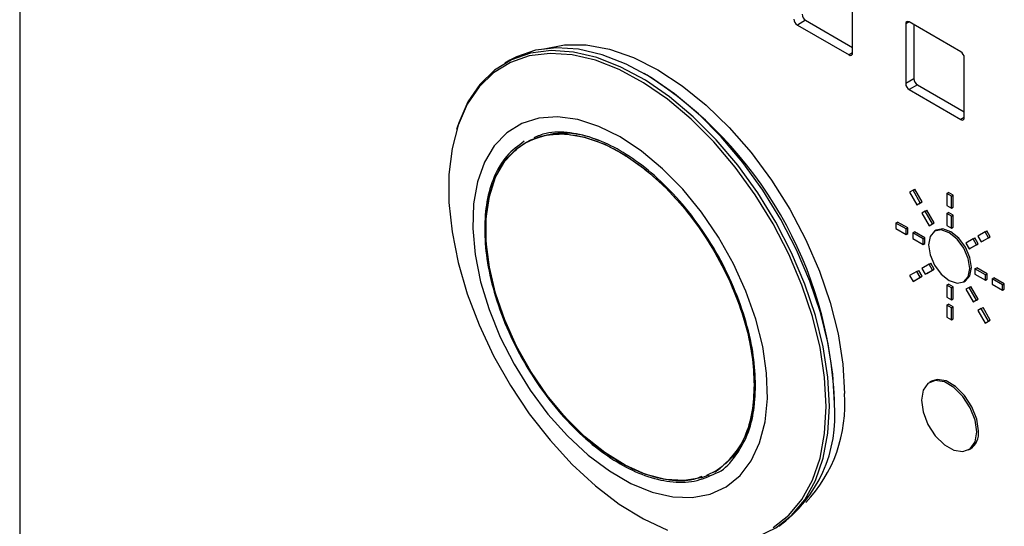
# Model space of a CAD drawing. Units: inches. Extents: x 0.3 to 21.8, y 0.2 to 16.9.
# Drawn here: x 16.7 to 18.3, y 7.6 to 8.5 of the extents above; entities that cross this region are included whole.
import ezdxf

# ---------------------------------------------------------------- set-up
doc = ezdxf.new("R2010")
doc.units = ezdxf.units.IN
doc.header["$MEASUREMENT"] = 0

msp = doc.modelspace()

# ---------------------------------------------------------------- linework, layer by layer
at = {"color": 7, "linetype": 'Continuous', "lineweight": 25}
for p, q in [((16.68923, 10.97229), (16.68923, 7.04158)), ((18.05536, 8.40838), (18.05536, 8.50637)), ((17.97842, 8.46194), (17.96485, 8.4541)), ((17.96485, 8.4541), (18.0497, 8.40511)), ((17.97842, 8.46194), (18.05536, 8.41752)), ((18.14247, 8.45607), (18.14247, 8.35809)), ((18.23298, 8.41036), (18.14813, 8.45934)), ((18.15605, 8.45477), (18.15605, 8.36593)), ((18.23864, 8.30257), (18.23864, 8.40056)), ((17.4933, 8.39637), (17.48501, 8.39159)), ((17.71826, 8.37194), (17.7138, 8.37451)), ((18.15605, 8.36593), (18.14247, 8.35809)), ((18.1617, 8.35613), (18.14813, 8.34829)), ((18.1617, 8.35613), (18.23864, 8.31172)), ((18.14813, 8.34829), (18.23298, 8.29931)), ((17.40706, 8.28636), (17.40594, 8.28275)), ((18.1545, 8.18357), (18.149, 8.18039)), ((18.149, 8.18039), (18.161, 8.15961)), ((18.1545, 8.18357), (18.15733, 8.1852)), ((18.1665, 8.16278), (18.1545, 8.18357)), ((18.16933, 8.16442), (18.15733, 8.1852)), ((18.20986, 8.17809), (18.21269, 8.17972)), ((18.20986, 8.17809), (18.20986, 8.15849)), ((18.21764, 8.1736), (18.20986, 8.17809)), ((18.22047, 8.17523), (18.21269, 8.17972)), ((18.21764, 8.1736), (18.22047, 8.17523)), ((18.21764, 8.154), (18.21764, 8.1736)), ((18.22047, 8.15564), (18.22047, 8.17523)), ((18.161, 8.15961), (18.1665, 8.16278)), ((18.161, 8.15961), (18.16383, 8.16124)), ((18.16383, 8.16124), (18.16933, 8.16442)), ((18.1665, 8.16278), (18.16933, 8.16442)), ((18.20986, 8.15849), (18.21764, 8.154)), ((18.1745, 8.14893), (18.169, 8.14575)), ((18.169, 8.14575), (18.181, 8.12497)), ((18.1745, 8.14893), (18.17733, 8.15056)), ((18.1865, 8.12814), (18.1745, 8.14893)), ((18.18933, 8.12978), (18.17733, 8.15056)), ((18.20986, 8.14543), (18.21269, 8.14706)), ((18.21764, 8.14094), (18.20986, 8.14543)), ((18.20986, 8.14543), (18.20986, 8.12583)), ((18.22047, 8.14257), (18.21269, 8.14706)), ((18.21764, 8.154), (18.22047, 8.15564)), ((18.21764, 8.14094), (18.22047, 8.14257)), ((18.21764, 8.12134), (18.21764, 8.14094)), ((18.22047, 8.12297), (18.22047, 8.14257)), ((18.12607, 8.1297), (18.1289, 8.13133)), ((18.12607, 8.1297), (18.12607, 8.12072)), ((18.14304, 8.11991), (18.12607, 8.1297)), ((18.14587, 8.12154), (18.1289, 8.13133)), ((18.181, 8.12497), (18.1865, 8.12814)), ((18.181, 8.12497), (18.18383, 8.1266)), ((18.18383, 8.1266), (18.18933, 8.12978)), ((18.1865, 8.12814), (18.18933, 8.12978)), ((18.20986, 8.12583), (18.21764, 8.12134)), ((18.12607, 8.12072), (18.14304, 8.11092)), ((18.14304, 8.11991), (18.14587, 8.12154)), ((18.14304, 8.11092), (18.14304, 8.11991)), ((18.14304, 8.11092), (18.14587, 8.11256)), ((18.14587, 8.11256), (18.14587, 8.12154)), ((18.15435, 8.11337), (18.15718, 8.11501)), ((18.15435, 8.11337), (18.15435, 8.10439)), ((18.17132, 8.10358), (18.15435, 8.11337)), ((18.17415, 8.10521), (18.15718, 8.11501)), ((18.19258, 8.1178), (18.18975, 8.11616)), ((18.21764, 8.12134), (18.22047, 8.12297)), ((18.273, 8.11516), (18.261, 8.10823)), ((18.261, 8.10823), (18.2665, 8.0987)), ((18.273, 8.11516), (18.27583, 8.11679)), ((18.2785, 8.10563), (18.273, 8.11516)), ((18.28133, 8.10727), (18.27583, 8.11679)), ((18.15435, 8.10439), (18.17132, 8.09459)), ((18.17132, 8.10358), (18.17415, 8.10521)), ((18.17132, 8.09459), (18.17132, 8.10358)), ((18.17132, 8.09459), (18.17415, 8.09623)), ((18.17415, 8.09623), (18.17415, 8.10521)), ((18.253, 8.10361), (18.241, 8.09668)), ((18.241, 8.09668), (18.2465, 8.08715)), ((18.2465, 8.08715), (18.2585, 8.09408)), ((18.24933, 8.08879), (18.26133, 8.09572)), ((18.253, 8.10361), (18.25583, 8.10524)), ((18.2585, 8.09408), (18.253, 8.10361)), ((18.26133, 8.09572), (18.25583, 8.10524)), ((18.2585, 8.09408), (18.26133, 8.09572)), ((18.2665, 8.0987), (18.2785, 8.10563)), ((18.2665, 8.0987), (18.26933, 8.10034)), ((18.26933, 8.10034), (18.28133, 8.10727)), ((18.2785, 8.10563), (18.28133, 8.10727)), ((18.2465, 8.08715), (18.24933, 8.08879)), ((18.181, 8.06203), (18.169, 8.0551)), ((18.181, 8.06203), (18.18383, 8.06367)), ((18.1865, 8.05251), (18.181, 8.06203)), ((18.18933, 8.05414), (18.18383, 8.06367)), ((18.161, 8.05048), (18.149, 8.04355)), ((18.149, 8.04355), (18.1545, 8.03403)), ((18.161, 8.05048), (18.16383, 8.05212)), ((18.1665, 8.04096), (18.161, 8.05048)), ((18.16933, 8.04259), (18.16383, 8.05212)), ((18.169, 8.0551), (18.1745, 8.04558)), ((18.1745, 8.04558), (18.1865, 8.05251)), ((18.1745, 8.04558), (18.17733, 8.04721)), ((18.17733, 8.04721), (18.18933, 8.05414)), ((18.1865, 8.05251), (18.18933, 8.05414)), ((18.25617, 8.05459), (18.259, 8.05623)), ((18.25617, 8.05459), (18.25617, 8.04561)), ((18.27314, 8.0448), (18.25617, 8.05459)), ((18.25617, 8.04561), (18.27314, 8.03581)), ((18.27597, 8.04643), (18.259, 8.05623)), ((18.27314, 8.0448), (18.27597, 8.04643)), ((18.27314, 8.03581), (18.27314, 8.0448)), ((18.27597, 8.03745), (18.27597, 8.04643)), ((18.1545, 8.03403), (18.1665, 8.04096)), ((18.1545, 8.03403), (18.15733, 8.03566)), ((18.15733, 8.03566), (18.16933, 8.04259)), ((18.1665, 8.04096), (18.16933, 8.04259)), ((18.20986, 8.02785), (18.21269, 8.02948)), ((18.21764, 8.02336), (18.20986, 8.02785)), ((18.20986, 8.02785), (18.20986, 8.00825)), ((18.22047, 8.02499), (18.21269, 8.02948)), ((18.23775, 8.03302), (18.24057, 8.03466)), ((18.27314, 8.03581), (18.27597, 8.03745)), ((18.28446, 8.03826), (18.28729, 8.0399)), ((18.28446, 8.03826), (18.28446, 8.02928)), ((18.30143, 8.02847), (18.28446, 8.03826)), ((18.28446, 8.02928), (18.30143, 8.01949)), ((18.30426, 8.0301), (18.28729, 8.0399)), ((18.30143, 8.02847), (18.30426, 8.0301)), ((18.30143, 8.01949), (18.30143, 8.02847)), ((18.30426, 8.02112), (18.30426, 8.0301)), ((18.21764, 8.02336), (18.22047, 8.02499)), ((18.21764, 8.00376), (18.21764, 8.02336)), ((18.22047, 8.00539), (18.22047, 8.02499)), ((18.2465, 8.02422), (18.241, 8.02104)), ((18.241, 8.02104), (18.253, 8.00026)), ((18.2465, 8.02422), (18.24933, 8.02585)), ((18.2585, 8.00344), (18.2465, 8.02422)), ((18.26133, 8.00507), (18.24933, 8.02585)), ((18.30143, 8.01949), (18.30426, 8.02112)), ((18.20986, 8.00825), (18.21764, 8.00376)), ((18.20986, 7.99518), (18.21269, 7.99682)), ((18.21764, 7.99069), (18.20986, 7.99518)), ((18.20986, 7.99518), (18.20986, 7.97559)), ((18.22047, 7.99233), (18.21269, 7.99682)), ((18.21764, 8.00376), (18.22047, 8.00539)), ((18.253, 8.00026), (18.2585, 8.00344)), ((18.253, 8.00026), (18.25583, 8.00189)), ((18.25583, 8.00189), (18.26133, 8.00507)), ((18.2585, 8.00344), (18.26133, 8.00507)), ((18.21764, 7.99069), (18.22047, 7.99233)), ((18.21764, 7.9711), (18.21764, 7.99069)), ((18.22047, 7.97273), (18.22047, 7.99233)), ((18.2665, 7.98958), (18.261, 7.9864)), ((18.261, 7.9864), (18.273, 7.96562)), ((18.2665, 7.98958), (18.26933, 7.99121)), ((18.2785, 7.96879), (18.2665, 7.98958)), ((18.28133, 7.97043), (18.26933, 7.99121)), ((18.20986, 7.97559), (18.21764, 7.9711)), ((18.21764, 7.9711), (18.22047, 7.97273)), ((18.273, 7.96562), (18.2785, 7.96879)), ((18.273, 7.96562), (18.27583, 7.96725)), ((18.27583, 7.96725), (18.28133, 7.97043)), ((18.2785, 7.96879), (18.28133, 7.97043)), ((18.18458, 7.87036), (18.18175, 7.86873)), ((18.02555, 7.8345), (18.02555, 7.83964)), ((18.24575, 7.75787), (18.24857, 7.75951)), ((17.82948, 7.72199), (17.82669, 7.72099))]:
    msp.add_line(p, q, dxfattribs=at)
at = {"color": 8, "linetype": 'Continuous', "lineweight": 25}
for p, q in [((18.14813, 8.45934), (18.14247, 8.45607)), ((18.05536, 8.40838), (18.0497, 8.40511)), ((18.23864, 8.30257), (18.23298, 8.29931)), ((17.83184, 7.72353), (17.81556, 7.71593))]:
    msp.add_line(p, q, dxfattribs=at)
at = {"color": 7, "linetype": 'Continuous', "lineweight": 25, "flags": 128}
for points in [[(18.02555, 7.8345), (18.02299, 7.88202), (18.01535, 7.93171), (18.00276, 7.98277), (17.98543, 8.03434), (17.96363, 8.08559), (17.93773, 8.13567), (17.90815, 8.18377), (17.87539, 8.22908), (17.83996, 8.27087), (17.80247, 8.30845), (17.76352, 8.3412), (17.72375, 8.36859), (17.68381, 8.39016), (17.64437, 8.40557), (17.60607, 8.41455), (17.56954, 8.41697), (17.53537, 8.41278), (17.50413, 8.40204), (17.4933, 8.39637)], [(17.54919, 8.41531), (17.54932, 8.41535), (17.58263, 8.42182), (17.61856, 8.42154), (17.65649, 8.41451), (17.69577, 8.40086), (17.73574, 8.38081), (17.77571, 8.35471), (17.815, 8.32301), (17.85293, 8.28624), (17.88886, 8.24504), (17.92216, 8.20012), (17.95228, 8.15223), (17.97869, 8.10221), (18.00094, 8.0509), (18.01866, 7.99919), (18.03154, 7.94795), (18.03935, 7.89808), (18.04197, 7.85041)], [(18.01212, 7.82912), (18.00957, 7.87633), (18.00199, 7.92569), (17.98948, 7.97641), (17.97226, 8.02765), (17.95061, 8.07856), (17.92488, 8.12831), (17.8955, 8.17608), (17.86294, 8.2211), (17.82776, 8.26261), (17.79051, 8.29994), (17.75181, 8.33248), (17.71231, 8.35969), (17.67264, 8.38112), (17.63346, 8.39642), (17.59541, 8.40535), (17.55911, 8.40775), (17.52517, 8.40358), (17.49414, 8.39292), (17.46653, 8.37594), (17.44279, 8.35291), (17.42331, 8.32422), (17.40842, 8.29033), (17.39835, 8.25181), (17.39328, 8.20928), (17.39328, 8.16345), (17.39835, 8.11507), (17.40842, 8.06492), (17.42331, 8.01384), (17.44279, 7.96266), (17.46653, 7.91223), (17.49414, 7.86336), (17.52517, 7.81687), (17.55911, 7.77352), (17.59541, 7.73402), (17.63346, 7.69901), (17.67264, 7.66908), (17.71231, 7.64471), (17.75181, 7.6263)], [(18.01726, 7.82971), (18.0147, 7.87723), (18.00706, 7.92693), (17.99447, 7.97798), (17.97713, 8.02956), (17.95534, 8.08081), (17.92944, 8.13089), (17.89986, 8.17898), (17.86709, 8.22429), (17.83167, 8.26608), (17.79417, 8.30366), (17.75522, 8.33641), (17.71545, 8.3638), (17.67552, 8.38538), (17.63608, 8.40078), (17.59778, 8.40977), (17.56124, 8.41218), (17.52708, 8.40799), (17.49584, 8.39725), (17.46805, 8.38016), (17.44415, 8.35698), (17.42454, 8.3281), (17.40955, 8.29399), (17.40706, 8.28636)], [(17.67411, 8.27078), (17.63891, 8.28813), (17.60446, 8.29916), (17.57149, 8.30363), (17.54072, 8.30145), (17.51278, 8.29267), (17.48828, 8.27747), (17.46775, 8.25617), (17.45161, 8.22924), (17.44021, 8.19725), (17.4338, 8.16087), (17.43251, 8.12088), (17.43637, 8.07814), (17.4453, 8.03356), (17.4591, 7.98808), (17.47749, 7.94267), (17.50007, 7.89831), (17.52635, 7.85594), (17.55579, 7.81646), (17.58775, 7.78071), (17.62154, 7.74946), (17.65646, 7.72337), (17.69176, 7.70299), (17.72668, 7.68877), (17.76047, 7.681), (17.79243, 7.67985), (17.82187, 7.68534), (17.84815, 7.69737), (17.87073, 7.71566), (17.88912, 7.73984), (17.90292, 7.76938), (17.91185, 7.80366), (17.91571, 7.84194), (17.91442, 7.88341), (17.90801, 7.92719), (17.89661, 7.97235), (17.88048, 8.01791), (17.85994, 8.06291), (17.83544, 8.1064), (17.80751, 8.14743), (17.77673, 8.18515), (17.74376, 8.21874), (17.70931, 8.24749), (17.67411, 8.27078)], [(17.81938, 7.71656), (17.80764, 7.71224), (17.77933, 7.70742), (17.74856, 7.70925), (17.71605, 7.7177), (17.68255, 7.73258), (17.64885, 7.75352), (17.61575, 7.78005), (17.58401, 7.81153), (17.55438, 7.84723), (17.52757, 7.88632), (17.50418, 7.92788), (17.48478, 7.97093), (17.46982, 8.01446), (17.45964, 8.05746), (17.4545, 8.09892), (17.4545, 8.13786), (17.45964, 8.17337), (17.46982, 8.20462), (17.48478, 8.23088), (17.50418, 8.25153), (17.51927, 8.26189)], [(18.24769, 8.055), (18.24511, 8.07149), (18.23775, 8.08845), (18.22674, 8.10331), (18.21375, 8.11379), (18.20076, 8.1183), (18.18975, 8.11616), (18.18239, 8.10769), (18.17981, 8.09419), (18.18239, 8.0777), (18.18975, 8.06073), (18.20076, 8.04588), (18.21375, 8.0354), (18.22674, 8.03088), (18.23775, 8.03302), (18.24511, 8.04149), (18.24769, 8.055)], [(18.25052, 8.05663), (18.24793, 8.07312), (18.24058, 8.09009), (18.22957, 8.10494), (18.21658, 8.11542), (18.20359, 8.11994), (18.19258, 8.1178)], [(18.24057, 8.03466), (18.24058, 8.03466), (18.24793, 8.04313), (18.25052, 8.05663)], [(18.259, 7.78718), (18.25627, 7.80662), (18.24842, 7.82688), (18.23638, 7.8455), (18.22161, 7.86023), (18.20589, 7.8693), (18.19112, 7.87162), (18.17908, 7.8669), (18.17122, 7.85572), (18.16849, 7.83943), (18.17122, 7.81998), (18.17908, 7.79972), (18.19112, 7.78111), (18.20589, 7.76637), (18.22161, 7.7573), (18.23638, 7.75498), (18.24842, 7.7597), (18.25627, 7.77088), (18.259, 7.78718)], [(18.26183, 7.78881), (18.2591, 7.80826), (18.25124, 7.82851), (18.2392, 7.84713), (18.22443, 7.86186), (18.20872, 7.87093), (18.19395, 7.87325), (18.18458, 7.87036)], [(17.79581, 7.61295), (17.83167, 7.60761), (17.86709, 7.6085), (17.89986, 7.61598), (17.92944, 7.62993), (17.95534, 7.65011), (17.97713, 7.67619), (17.99447, 7.70775), (18.00706, 7.74427), (18.0147, 7.78515), (18.01726, 7.82971)], [(17.92488, 7.63065), (17.95061, 7.6507), (17.97226, 7.67661), (17.98948, 7.70796), (18.00199, 7.74424), (18.00957, 7.78485), (18.01212, 7.82912)]]:
    msp.add_lwpolyline(points, dxfattribs=at)
at = {"color": 8, "linetype": 'Continuous', "lineweight": 25, "flags": 128}
msp.add_lwpolyline([(17.51927, 8.26189), (17.52757, 8.26609), (17.55438, 8.27422), (17.58401, 8.27572), (17.61575, 8.27056), (17.64885, 8.25886), (17.68255, 8.2409), (17.71605, 8.2171), (17.74856, 8.18801), (17.77933, 8.15431), (17.80764, 8.11681), (17.83281, 8.07637), (17.85427, 8.03394), (17.8715, 7.99052), (17.88411, 7.94712), (17.89179, 7.90477), (17.89437, 7.86445)], dxfattribs=at)
at = {"color": 7, "linetype": 'Continuous', "lineweight": 25}
for centre, radius, start, end in [((17.97147, 8.46445), 0.01229, 182.60548, 237.39452), ((17.98505, 8.47229), 0.01229, 182.60548, 237.39452), ((18.14592, 8.45663), 0.00349, 50.79671, 189.21404), ((18.05191, 8.40782), 0.00349, 230.79671, 9.21404), ((18.22636, 8.4), 0.01229, 2.60548, 57.39452), ((17.36183, 7.81133), 0.66432, 2.44231, 57.55231), ((18.16833, 8.36649), 0.01229, 182.60548, 237.39452), ((18.15475, 8.35865), 0.01229, 182.60548, 237.39452), ((18.23519, 8.30201), 0.00349, 230.79671, 9.21404), ((17.5825, 8.13873), 0.13806, 66.00599, 116.52289), ((17.80982, 7.83204), 0.23287, 316.4334, 4.52375), ((17.80298, 7.81359), 0.22355, 305.94632, 5.36586), ((18.23163, 7.78482), 0.03046, 303.79357, 7.51861)]:
    msp.add_arc(centre, radius, start, end, dxfattribs=at)
at = {"color": 8, "linetype": 'Continuous', "lineweight": 25}
msp.add_arc((17.74181, 7.84757), 0.15349, 304.98967, 6.31423, dxfattribs=at)
for points, knots in [([(17.5183, 8.26097), (17.52964, 8.26605), (17.55209, 8.27609), (17.59189, 8.27628), (17.6328, 8.26638), (17.67389, 8.24699), (17.71495, 8.21894), (17.75596, 8.18165), (17.7954, 8.13529), (17.83058, 8.08197), (17.8592, 8.02482), (17.8795, 7.96756), (17.89174, 7.91314), (17.89321, 7.88036), (17.89393, 7.86445)], [0, 0, 0, 0, 0.0875728, 0.1733258, 0.255656, 0.3333333, 0.4110107, 0.4933409, 0.5790939, 0.6666667, 0.7542395, 0.8399924, 0.9223226, 1, 1, 1, 1]), ([(17.51689, 8.26358), (17.50678, 8.25625), (17.48672, 8.24172), (17.4665, 8.20706), (17.4545, 8.16629), (17.45072, 8.12056), (17.45452, 8.0705), (17.46642, 8.01582), (17.48705, 7.95794), (17.51591, 7.90025), (17.55143, 7.84641), (17.59125, 7.79961), (17.63265, 7.76196), (17.67411, 7.73365), (17.71559, 7.71406), (17.7569, 7.70407), (17.79701, 7.70426), (17.81962, 7.71436), (17.83101, 7.71946)], [0, 0, 0, 0, 0.0654191, 0.1297762, 0.1915646, 0.249861, 0.3081574, 0.3699457, 0.4343028, 0.5000257, 0.5657486, 0.6301057, 0.691894, 0.7501904, 0.8084868, 0.8702751, 0.9346323, 1, 1, 1, 1]), ([(17.89393, 7.86445), (17.89322, 7.84936), (17.89176, 7.81827), (17.87943, 7.77813), (17.85949, 7.74369), (17.83955, 7.72927), (17.82948, 7.72199)], [0, 0, 0, 0, 0.2330321, 0.4800227, 0.7372816, 1, 1, 1, 1])]:
    msp.add_open_spline(points, degree=3, knots=knots, dxfattribs=at)
at = {"color": 7, "linetype": 'Continuous', "lineweight": 25}
for points, knots in [([(17.89626, 7.86336), (17.89554, 7.87942), (17.89406, 7.91251), (17.8817, 7.96746), (17.8612, 8.02527), (17.83231, 8.08297), (17.79679, 8.1368), (17.75698, 8.1836), (17.71557, 8.22126), (17.67412, 8.24956), (17.63261, 8.2692), (17.59141, 8.27896), (17.55683, 8.2796), (17.53899, 8.27203), (17.53245, 8.26926)], [0, 0, 0, 0, 0.0807483, 0.1663334, 0.2554765, 0.3465115, 0.4375464, 0.5266896, 0.6122747, 0.693023, 0.7737712, 0.8593563, 0.9484995, 1, 1, 1, 1]), ([(17.80824, 7.71433), (17.80368, 7.71245), (17.78786, 7.70595), (17.75575, 7.70698), (17.71501, 7.7165), (17.67387, 7.73599), (17.63283, 7.76402), (17.59181, 7.80131), (17.55238, 7.84767), (17.51719, 7.90099), (17.4886, 7.95813), (17.46818, 8.01546), (17.45638, 8.06962), (17.45262, 8.11921), (17.45637, 8.16449), (17.46825, 8.20488), (17.48831, 8.23926), (17.50823, 8.25368), (17.5183, 8.26097)], [0, 0, 0, 0, 0.02710121, 0.09407153, 0.15836876, 0.21903227, 0.27969578, 0.343993, 0.41096332, 0.47935485, 0.54774637, 0.61471669, 0.67901391, 0.73967742, 0.80034093, 0.86463816, 0.93160848, 1, 1, 1, 1]), ([(17.83101, 7.71946), (17.83107, 7.71948), (17.84298, 7.72377), (17.86074, 7.74282), (17.88182, 7.77586), (17.89403, 7.81681), (17.89554, 7.84815), (17.89626, 7.86336)], [0, 0, 0, 0, 0.0014176, 0.2637635, 0.5206578, 0.7672983, 1, 1, 1, 1])]:
    msp.add_open_spline(points, degree=3, knots=knots, dxfattribs=at)

doc.saveas('drawing.dxf')
